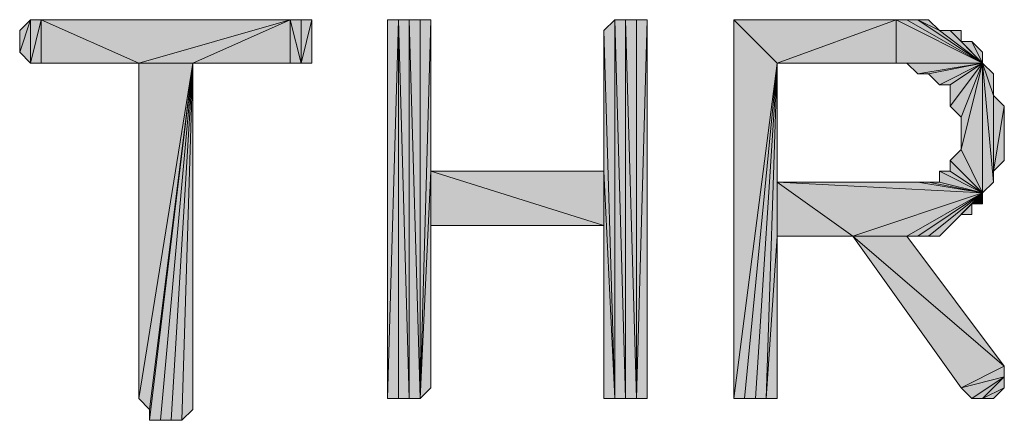
# Model space of a CAD drawing. Units: inches. Extents: x 5 to 292, y -203 to 13.
# Drawn here: x 83 to 89, y -119 to -116 of the extents above; entities that cross this region are included whole.
import ezdxf

# ---------------------------------------------------------------- set-up
doc = ezdxf.new("R2010")
doc.units = ezdxf.units.IN
doc.header["$MEASUREMENT"] = 0
doc.layers.add('Ebene 1', color=7, linetype='Continuous')

# ---------------------------------------------------------------- blocks, each defined once
blk = doc.blocks.new('block 2')
at = {"layer": 'Ebene 1', "true_color": 0x000001}
h = blk.add_hatch(color=178, dxfattribs=at)
h.dxf.hatch_style = 2
h.paths.add_polyline_path([(83.3261, -116.4802), (83.3261, -116.7342), (83.3896, -116.4802)])
h.paths.add_polyline_path([(83.2626, -116.6707), (83.3261, -116.4802), (83.3261, -116.7342)])
h.paths.add_polyline_path([(83.2626, -116.5437), (83.2626, -116.6707), (83.3261, -116.4802)])
h = blk.add_hatch(color=178, dxfattribs=at)
h.dxf.hatch_style = 2
h.paths.add_polyline_path([(83.3896, -116.4802), (83.3896, -116.7342), (83.3261, -116.7342)])
h.paths.add_polyline_path([(83.9611, -116.7342), (83.3896, -116.4802), (83.3896, -116.7342)])
h.paths.add_polyline_path([(84.8501, -116.4802), (83.9611, -116.7342), (83.3896, -116.4802)])
h.paths.add_polyline_path([(84.2786, -116.7342), (84.8501, -116.4802), (83.9611, -116.7342)])
h = blk.add_hatch(color=178, dxfattribs=at)
h.dxf.hatch_style = 2
h.paths.add_polyline_path([(84.8501, -116.7342), (84.8501, -116.4802), (84.9136, -116.7342)])
h.paths.add_polyline_path([(84.2786, -116.7342), (84.8501, -116.7342), (84.8501, -116.4802)])
h = blk.add_hatch(color=178, dxfattribs=at)
h.dxf.hatch_style = 2
h.paths.add_polyline_path([(84.9136, -116.7342), (84.9771, -116.4802), (84.9771, -116.7342)])
h.paths.add_polyline_path([(84.9136, -116.4802), (84.9136, -116.7342), (84.9771, -116.4802)])
h.paths.add_polyline_path([(84.8501, -116.4802), (84.9136, -116.4802), (84.9136, -116.7342)])
h = blk.add_hatch(color=178, dxfattribs=at)
h.dxf.hatch_style = 2
h.paths.add_polyline_path([(85.5486, -118.7027), (85.5486, -116.4802), (85.6121, -118.7027)])
h.paths.add_polyline_path([(85.4851, -116.4802), (85.5486, -118.7027), (85.5486, -116.4802)])
h.paths.add_polyline_path([(85.4851, -118.7027), (85.4851, -116.4802), (85.5486, -118.7027)])
h.paths.add_polyline_path([(85.4216, -118.7027), (85.4851, -118.7027), (85.4851, -116.4802)])
h = blk.add_hatch(color=178, dxfattribs=at)
h.dxf.hatch_style = 2
h.paths.add_polyline_path([(85.4851, -116.4802), (85.4216, -118.7027), (85.4216, -116.4802)])
h = blk.add_hatch(color=178, dxfattribs=at)
h.dxf.hatch_style = 2
h.paths.add_polyline_path([(85.6121, -116.4802), (85.6121, -118.7027), (85.6756, -116.4802)])
h.paths.add_polyline_path([(85.5486, -116.4802), (85.6121, -116.4802), (85.6121, -118.7027)])
h = blk.add_hatch(color=178, dxfattribs=at)
h.dxf.hatch_style = 2
h.paths.add_polyline_path([(85.6756, -117.3692), (85.6121, -118.7027), (85.6756, -118.6392)])
h.paths.add_polyline_path([(85.6756, -116.4802), (85.6756, -117.3692), (85.6121, -118.7027)])
h = blk.add_hatch(color=178, dxfattribs=at)
h.dxf.hatch_style = 2
h.paths.add_polyline_path([(86.8186, -118.7027), (86.8186, -116.4802), (86.8821, -118.7027)])
h.paths.add_polyline_path([(86.7551, -116.4802), (86.8186, -118.7027), (86.8186, -116.4802)])
h.paths.add_polyline_path([(86.7551, -118.7027), (86.7551, -116.4802), (86.8186, -118.7027)])
h.paths.add_polyline_path([(86.6916, -116.5437), (86.7551, -118.7027), (86.7551, -116.4802)])
h = blk.add_hatch(color=178, dxfattribs=at)
h.dxf.hatch_style = 2
h.paths.add_polyline_path([(86.8821, -118.7027), (86.9456, -116.4802), (86.9456, -118.7027)])
h.paths.add_polyline_path([(86.8821, -116.4802), (86.8821, -118.7027), (86.9456, -116.4802)])
h.paths.add_polyline_path([(86.8186, -116.4802), (86.8821, -116.4802), (86.8821, -118.7027)])
h = blk.add_hatch(color=178, dxfattribs=at)
h.dxf.hatch_style = 2
h.paths.add_polyline_path([(87.7076, -116.7342), (87.4536, -118.7027), (87.4536, -116.4802)])
h.paths.add_polyline_path([(87.5171, -118.7027), (87.7076, -116.7342), (87.4536, -118.7027)])
h = blk.add_hatch(color=178, dxfattribs=at)
h.dxf.hatch_style = 2
h.paths.add_polyline_path([(87.4536, -116.4802), (87.7076, -116.7342), (88.4061, -116.4802)])
h = blk.add_hatch(color=178, dxfattribs=at)
h.dxf.hatch_style = 2
h.paths.add_polyline_path([(87.7076, -116.7342), (88.4061, -116.7342), (88.4061, -116.4802)])
h = blk.add_hatch(color=178, dxfattribs=at)
h.dxf.hatch_style = 2
h.paths.add_polyline_path([(88.9141, -116.7342), (88.4696, -116.4802), (88.4061, -116.4802)])
h.paths.add_polyline_path([(88.5331, -116.4802), (88.9141, -116.7342), (88.4696, -116.4802)])
h = blk.add_hatch(color=178, dxfattribs=at)
h.dxf.hatch_style = 2
h.paths.add_polyline_path([(88.4061, -116.7342), (88.4061, -116.4802), (88.9141, -116.7342)])
h = blk.add_hatch(color=178, dxfattribs=at)
h.dxf.hatch_style = 2
h.paths.add_polyline_path([(88.6601, -116.5437), (88.5331, -116.4802), (88.9141, -116.7342)])
h.paths.add_polyline_path([(88.5966, -116.4802), (88.6601, -116.5437), (88.5331, -116.4802)])
h = blk.add_hatch(color=178, dxfattribs=at)
h.dxf.hatch_style = 2
h.paths.add_polyline_path([(86.6916, -117.3692), (86.6916, -116.5437), (86.7551, -118.7027)])
edge = h.paths.add_edge_path()
edge.add_spline(control_points=[(86.6916, -116.5437), (86.6916, -116.5437), (86.6916, -117.3692), (86.6916, -117.3692), (86.6916, -117.3692), (86.6916, -116.5437), (86.6916, -116.5437)], knot_values=[0, 0, 0, 0, 1, 1, 1, 2, 2, 2, 2], degree=3, periodic=1)
h = blk.add_hatch(color=178, dxfattribs=at)
h.dxf.hatch_style = 2
h.paths.add_polyline_path([(88.6601, -116.5437), (88.7236, -116.5437), (88.9141, -116.7342)])
h = blk.add_hatch(color=178, dxfattribs=at)
h.dxf.hatch_style = 2
h.paths.add_polyline_path([(88.7871, -116.6072), (88.7236, -116.5437), (88.9141, -116.7342)])
h.paths.add_polyline_path([(88.7871, -116.5437), (88.7871, -116.6072), (88.7236, -116.5437)])
h = blk.add_hatch(color=178, dxfattribs=at)
h.dxf.hatch_style = 2
h.paths.add_polyline_path([(88.9141, -116.7342), (88.8506, -116.6072), (88.7871, -116.6072)])
h.paths.add_polyline_path([(88.9141, -116.6707), (88.9141, -116.7342), (88.8506, -116.6072)])
h = blk.add_hatch(color=178, dxfattribs=at)
h.dxf.hatch_style = 2
h.paths.add_polyline_path([(83.9611, -118.7027), (84.0246, -118.7662), (84.2786, -116.7342)])
h = blk.add_hatch(color=178, dxfattribs=at)
h.dxf.hatch_style = 2
h.paths.add_polyline_path([(83.9611, -116.7342), (83.9611, -118.7027), (84.2786, -116.7342)])
edge = h.paths.add_edge_path()
edge.add_spline(control_points=[(83.9611, -118.7027), (83.9611, -118.7027), (83.9611, -116.7342), (83.9611, -116.7342), (83.9611, -116.7342), (83.9611, -118.7027), (83.9611, -118.7027)], knot_values=[0, 0, 0, 0, 1, 1, 1, 2, 2, 2, 2], degree=3, periodic=1)
h = blk.add_hatch(color=178, dxfattribs=at)
h.dxf.hatch_style = 2
h.paths.add_polyline_path([(84.2786, -116.7342), (84.0881, -118.8297), (84.0246, -118.8297)])
h.paths.add_polyline_path([(84.1516, -118.8297), (84.2786, -116.7342), (84.0881, -118.8297)])
h = blk.add_hatch(color=178, dxfattribs=at)
h.dxf.hatch_style = 2
h.paths.add_polyline_path([(84.0246, -118.7662), (84.0246, -118.8297), (84.2786, -116.7342)])
edge = h.paths.add_edge_path()
edge.add_spline(control_points=[(84.0246, -118.8297), (84.0246, -118.8297), (84.0246, -118.7662), (84.0246, -118.7662), (84.0246, -118.7662), (84.0246, -118.8297), (84.0246, -118.8297)], knot_values=[0, 0, 0, 0, 1, 1, 1, 2, 2, 2, 2], degree=3, periodic=1)
h = blk.add_hatch(color=178, dxfattribs=at)
h.dxf.hatch_style = 2
h.paths.add_polyline_path([(84.2786, -116.7342), (84.2151, -118.8297), (84.1516, -118.8297)])
h.paths.add_polyline_path([(84.2786, -118.7662), (84.2786, -116.7342), (84.2151, -118.8297)])
h = blk.add_hatch(color=178, dxfattribs=at)
h.dxf.hatch_style = 2
h.paths.add_polyline_path([(87.7076, -116.7342), (87.5806, -118.7027), (87.5171, -118.7027)])
h.paths.add_polyline_path([(87.6441, -118.7027), (87.7076, -116.7342), (87.5806, -118.7027)])
h.paths.add_polyline_path([(87.7076, -117.7502), (87.6441, -118.7027), (87.7076, -116.7342)])
h.paths.add_polyline_path([(87.7076, -118.7027), (87.7076, -117.7502), (87.6441, -118.7027)])
h = blk.add_hatch(color=178, dxfattribs=at)
h.dxf.hatch_style = 2
h.paths.add_polyline_path([(87.7076, -117.4327), (87.7076, -117.7502), (88.1521, -117.7502)])
h.paths.add_polyline_path([(87.7076, -116.7342), (87.7076, -117.4327), (87.7076, -117.7502)])
h = blk.add_hatch(color=178, dxfattribs=at)
h.dxf.hatch_style = 2
h.paths.add_polyline_path([(88.9141, -116.7342), (88.4696, -116.7342), (88.4061, -116.7342)])
h.paths.add_polyline_path([(88.5331, -116.7977), (88.9141, -116.7342), (88.4696, -116.7342)])
h = blk.add_hatch(color=178, dxfattribs=at)
h.dxf.hatch_style = 2
h.paths.add_polyline_path([(88.9141, -116.7342), (88.5966, -116.7977), (88.5331, -116.7977)])
h.paths.add_polyline_path([(88.6601, -116.8612), (88.9141, -116.7342), (88.5966, -116.7977)])
h = blk.add_hatch(color=178, dxfattribs=at)
h.dxf.hatch_style = 2
h.paths.add_polyline_path([(88.6601, -116.8612), (88.7236, -116.8612), (88.9141, -116.7342)])
h = blk.add_hatch(color=178, dxfattribs=at)
h.dxf.hatch_style = 2
h.paths.add_polyline_path([(88.7236, -116.9882), (88.7871, -117.0517), (88.9141, -116.7342)])
h = blk.add_hatch(color=178, dxfattribs=at)
h.dxf.hatch_style = 2
h.paths.add_polyline_path([(88.7236, -116.8612), (88.7236, -116.9882), (88.9141, -116.7342)])
edge = h.paths.add_edge_path()
edge.add_spline(control_points=[(88.7236, -116.9882), (88.7236, -116.9882), (88.7236, -116.8612), (88.7236, -116.8612), (88.7236, -116.8612), (88.7236, -116.9882), (88.7236, -116.9882)], knot_values=[0, 0, 0, 0, 1, 1, 1, 2, 2, 2, 2], degree=3, periodic=1)
h = blk.add_hatch(color=178, dxfattribs=at)
h.dxf.hatch_style = 2
h.paths.add_polyline_path([(88.9141, -116.7342), (88.7871, -117.2422), (88.7871, -117.0517)])
h.paths.add_polyline_path([(88.9141, -117.4962), (88.9141, -116.7342), (88.7871, -117.2422)])
h = blk.add_hatch(color=178, dxfattribs=at)
h.dxf.hatch_style = 2
h.paths.add_polyline_path([(88.9141, -116.7342), (88.9776, -117.4327), (88.9141, -117.4962)])
h.paths.add_polyline_path([(88.9776, -116.9247), (88.9141, -116.7342), (88.9776, -117.4327)])
h.paths.add_polyline_path([(88.9776, -116.7977), (88.9776, -116.9247), (88.9141, -116.7342)])
h = blk.add_hatch(color=178, dxfattribs=at)
h.dxf.hatch_style = 2
h.paths.add_polyline_path([(88.9776, -117.3692), (88.9776, -116.9247), (89.0411, -116.9882)])
h.paths.add_polyline_path([(88.9776, -117.4327), (88.9776, -117.3692), (88.9776, -116.9247)])
h = blk.add_hatch(color=178, dxfattribs=at)
h.dxf.hatch_style = 2
h.paths.add_polyline_path([(88.9776, -117.3692), (89.0411, -116.9882), (89.0411, -117.3057)])
h = blk.add_hatch(color=178, dxfattribs=at)
h.dxf.hatch_style = 2
h.paths.add_polyline_path([(88.7236, -117.3057), (88.7871, -117.2422), (88.9141, -117.4962)])
h = blk.add_hatch(color=178, dxfattribs=at)
h.dxf.hatch_style = 2
h.paths.add_polyline_path([(88.7236, -117.3692), (88.7236, -117.3057), (88.9141, -117.4962)])
edge = h.paths.add_edge_path()
edge.add_spline(control_points=[(88.7236, -117.3057), (88.7236, -117.3057), (88.7236, -117.3692), (88.7236, -117.3692), (88.7236, -117.3692), (88.7236, -117.3057), (88.7236, -117.3057)], knot_values=[0, 0, 0, 0, 1, 1, 1, 2, 2, 2, 2], degree=3, periodic=1)
h = blk.add_hatch(color=178, dxfattribs=at)
h.dxf.hatch_style = 2
h.paths.add_polyline_path([(85.6756, -117.6867), (85.6756, -117.3692), (86.6916, -117.6867)])
h.paths.add_polyline_path([(85.6756, -118.6392), (85.6756, -117.6867), (85.6756, -117.3692)])
h = blk.add_hatch(color=178, dxfattribs=at)
h.dxf.hatch_style = 2
h.paths.add_polyline_path([(85.6756, -117.3692), (86.6916, -117.6867), (86.6916, -117.3692)])
h = blk.add_hatch(color=178, dxfattribs=at)
h.dxf.hatch_style = 2
h.paths.add_polyline_path([(86.6916, -118.7027), (86.6916, -117.3692), (86.7551, -118.7027)])
h = blk.add_hatch(color=178, dxfattribs=at)
h.dxf.hatch_style = 2
h.paths.add_polyline_path([(86.6916, -117.6867), (86.6916, -118.7027), (86.6916, -117.3692)])
edge = h.paths.add_edge_path()
edge.add_spline(control_points=[(86.6916, -118.7027), (86.6916, -118.7027), (86.6916, -117.6867), (86.6916, -117.6867), (86.6916, -117.6867), (86.6916, -118.7027), (86.6916, -118.7027)], knot_values=[0, 0, 0, 0, 1, 1, 1, 2, 2, 2, 2], degree=3, periodic=1)
h = blk.add_hatch(color=178, dxfattribs=at)
h.dxf.hatch_style = 2
h.paths.add_polyline_path([(88.6601, -117.3692), (88.7236, -117.3692), (88.9141, -117.4962)])
h = blk.add_hatch(color=178, dxfattribs=at)
h.dxf.hatch_style = 2
h.paths.add_polyline_path([(88.6601, -117.4327), (88.6601, -117.3692), (88.9141, -117.4962)])
edge = h.paths.add_edge_path()
edge.add_spline(control_points=[(88.6601, -117.3692), (88.6601, -117.3692), (88.6601, -117.4327), (88.6601, -117.4327), (88.6601, -117.4327), (88.6601, -117.3692), (88.6601, -117.3692)], knot_values=[0, 0, 0, 0, 1, 1, 1, 2, 2, 2, 2], degree=3, periodic=1)
h = blk.add_hatch(color=178, dxfattribs=at)
h.dxf.hatch_style = 2
h.paths.add_polyline_path([(87.7076, -117.4327), (88.5331, -117.4327), (88.9141, -117.4962)])
h = blk.add_hatch(color=178, dxfattribs=at)
h.dxf.hatch_style = 2
h.paths.add_polyline_path([(88.9141, -117.4962), (88.1521, -117.7502), (87.7076, -117.4327)])
h.paths.add_polyline_path([(88.4696, -117.7502), (88.9141, -117.4962), (88.1521, -117.7502)])
h = blk.add_hatch(color=178, dxfattribs=at)
h.dxf.hatch_style = 2
h.paths.add_polyline_path([(88.5331, -117.4327), (88.5966, -117.4327), (88.9141, -117.4962)])
h = blk.add_hatch(color=178, dxfattribs=at)
h.dxf.hatch_style = 2
h.paths.add_polyline_path([(88.5966, -117.4327), (88.6601, -117.4327), (88.9141, -117.4962)])
h = blk.add_hatch(color=178, dxfattribs=at)
h.dxf.hatch_style = 2
h.paths.add_polyline_path([(88.9141, -117.4962), (88.5331, -117.7502), (88.4696, -117.7502)])
h.paths.add_polyline_path([(88.5966, -117.7502), (88.9141, -117.4962), (88.5331, -117.7502)])
h = blk.add_hatch(color=178, dxfattribs=at)
h.dxf.hatch_style = 2
h.paths.add_polyline_path([(88.5966, -117.7502), (88.6601, -117.7502), (88.9141, -117.4962)])
h = blk.add_hatch(color=178, dxfattribs=at)
h.dxf.hatch_style = 2
h.paths.add_polyline_path([(88.6601, -117.7502), (88.7236, -117.6867), (88.9141, -117.4962)])
h = blk.add_hatch(color=178, dxfattribs=at)
h.dxf.hatch_style = 2
h.paths.add_polyline_path([(88.7871, -117.6232), (88.9141, -117.4962), (88.7236, -117.6867)])
h.paths.add_polyline_path([(88.8506, -117.5597), (88.7871, -117.6232), (88.9141, -117.4962)])
h.paths.add_polyline_path([(88.8506, -117.6232), (88.8506, -117.5597), (88.7871, -117.6232)])
h = blk.add_hatch(color=178, dxfattribs=at)
h.dxf.hatch_style = 2
h.paths.add_polyline_path([(88.8506, -117.5597), (88.9141, -117.4962), (88.9141, -117.5597)])
h = blk.add_hatch(color=178, dxfattribs=at)
h.dxf.hatch_style = 2
h.paths.add_polyline_path([(89.0411, -118.6392), (88.9141, -118.7027), (88.9776, -118.7027)])
edge = h.paths.add_edge_path()
edge.add_spline(control_points=[(88.9141, -118.7027), (88.9141, -118.7027), (89.0411, -118.6392), (89.0411, -118.6392), (89.0411, -118.6392), (88.9141, -118.7027), (88.9141, -118.7027)], knot_values=[0, 0, 0, 0, 1, 1, 1, 2, 2, 2, 2], degree=3, periodic=1)
h.paths.add_polyline_path([(89.0411, -118.5757), (88.9141, -118.7027), (89.0411, -118.6392)])
h.paths.add_polyline_path([(88.8506, -118.7027), (89.0411, -118.5757), (88.9141, -118.7027)])
edge = h.paths.add_edge_path()
edge.add_spline(control_points=[(89.0411, -118.5757), (89.0411, -118.5757), (88.8506, -118.7027), (88.8506, -118.7027), (88.8506, -118.7027), (89.0411, -118.5757), (89.0411, -118.5757)], knot_values=[0, 0, 0, 0, 1, 1, 1, 2, 2, 2, 2], degree=3, periodic=1)
h.paths.add_polyline_path([(88.7871, -118.6392), (89.0411, -118.5757), (88.8506, -118.7027)])
h.paths.add_polyline_path([(89.0411, -118.5122), (88.7871, -118.6392), (89.0411, -118.5757)])
h.paths.add_polyline_path([(88.1521, -117.7502), (89.0411, -118.5122), (88.7871, -118.6392)])
h.paths.add_polyline_path([(88.4696, -117.7502), (88.1521, -117.7502), (89.0411, -118.5122)])
at = {"layer": 'Ebene 1', "lineweight": 0}
for points in [[(83.2626, -116.6707), (83.3261, -116.4802), (83.3261, -116.7342), (83.2626, -116.6707)], [(83.2626, -116.5437), (83.2626, -116.6707), (83.3261, -116.4802), (83.2626, -116.5437)], [(83.3896, -116.4802), (83.3896, -116.7342), (83.3261, -116.7342), (83.3896, -116.4802)], [(83.3261, -116.4802), (83.3261, -116.7342), (83.3896, -116.4802), (83.3261, -116.4802)], [(83.9611, -116.7342), (83.3896, -116.4802), (83.3896, -116.7342), (83.9611, -116.7342)], [(84.8501, -116.4802), (83.9611, -116.7342), (83.3896, -116.4802), (84.8501, -116.4802)], [(84.2786, -116.7342), (84.8501, -116.4802), (83.9611, -116.7342), (84.2786, -116.7342)], [(84.2786, -116.7342), (84.8501, -116.7342), (84.8501, -116.4802), (84.2786, -116.7342)], [(84.8501, -116.4802), (84.9136, -116.4802), (84.9136, -116.7342), (84.8501, -116.4802)], [(84.8501, -116.7342), (84.8501, -116.4802), (84.9136, -116.7342), (84.8501, -116.7342)], [(84.9136, -116.7342), (84.9771, -116.4802), (84.9771, -116.7342), (84.9136, -116.7342)], [(84.9136, -116.4802), (84.9136, -116.7342), (84.9771, -116.4802), (84.9136, -116.4802)], [(85.4216, -118.7027), (85.4851, -118.7027), (85.4851, -116.4802), (85.4216, -118.7027)], [(85.4851, -116.4802), (85.4216, -118.7027), (85.4216, -116.4802), (85.4851, -116.4802)], [(85.4851, -116.4802), (85.5486, -118.7027), (85.5486, -116.4802), (85.4851, -116.4802)], [(85.4851, -118.7027), (85.4851, -116.4802), (85.5486, -118.7027), (85.4851, -118.7027)], [(85.5486, -116.4802), (85.6121, -116.4802), (85.6121, -118.7027), (85.5486, -116.4802)], [(85.5486, -118.7027), (85.5486, -116.4802), (85.6121, -118.7027), (85.5486, -118.7027)], [(85.6756, -116.4802), (85.6756, -117.3692), (85.6121, -118.7027), (85.6756, -116.4802)], [(85.6121, -116.4802), (85.6121, -118.7027), (85.6756, -116.4802), (85.6121, -116.4802)], [(86.6916, -116.5437), (86.7551, -118.7027), (86.7551, -116.4802), (86.6916, -116.5437)], [(86.7551, -116.4802), (86.8186, -118.7027), (86.8186, -116.4802), (86.7551, -116.4802)], [(86.7551, -118.7027), (86.7551, -116.4802), (86.8186, -118.7027), (86.7551, -118.7027)], [(86.8186, -116.4802), (86.8821, -116.4802), (86.8821, -118.7027), (86.8186, -116.4802)], [(86.8186, -118.7027), (86.8186, -116.4802), (86.8821, -118.7027), (86.8186, -118.7027)], [(86.8821, -118.7027), (86.9456, -116.4802), (86.9456, -118.7027), (86.8821, -118.7027)], [(86.8821, -116.4802), (86.8821, -118.7027), (86.9456, -116.4802), (86.8821, -116.4802)], [(87.7076, -116.7342), (87.4536, -118.7027), (87.4536, -116.4802), (87.7076, -116.7342)], [(87.4536, -116.4802), (87.7076, -116.7342), (88.4061, -116.4802), (87.4536, -116.4802)], [(87.7076, -116.7342), (88.4061, -116.7342), (88.4061, -116.4802), (87.7076, -116.7342)], [(88.9141, -116.7342), (88.4696, -116.4802), (88.4061, -116.4802), (88.9141, -116.7342)], [(88.4061, -116.7342), (88.4061, -116.4802), (88.9141, -116.7342), (88.4061, -116.7342)], [(88.5331, -116.4802), (88.9141, -116.7342), (88.4696, -116.4802), (88.5331, -116.4802)], [(88.6601, -116.5437), (88.5331, -116.4802), (88.9141, -116.7342), (88.6601, -116.5437)], [(88.5966, -116.4802), (88.6601, -116.5437), (88.5331, -116.4802), (88.5966, -116.4802)], [(86.6916, -117.3692), (86.6916, -116.5437), (86.7551, -118.7027), (86.6916, -117.3692)], [(88.6601, -116.5437), (88.7236, -116.5437), (88.9141, -116.7342), (88.6601, -116.5437)], [(88.7871, -116.6072), (88.7236, -116.5437), (88.9141, -116.7342), (88.7871, -116.6072)], [(88.7871, -116.5437), (88.7871, -116.6072), (88.7236, -116.5437), (88.7871, -116.5437)], [(88.9141, -116.7342), (88.8506, -116.6072), (88.7871, -116.6072), (88.9141, -116.7342)], [(88.9141, -116.6707), (88.9141, -116.7342), (88.8506, -116.6072), (88.9141, -116.6707)], [(83.9611, -118.7027), (84.0246, -118.7662), (84.2786, -116.7342), (83.9611, -118.7027)], [(83.9611, -116.7342), (83.9611, -118.7027), (84.2786, -116.7342), (83.9611, -116.7342)], [(84.2786, -116.7342), (84.0881, -118.8297), (84.0246, -118.8297), (84.2786, -116.7342)], [(84.0246, -118.7662), (84.0246, -118.8297), (84.2786, -116.7342), (84.0246, -118.7662)], [(84.1516, -118.8297), (84.2786, -116.7342), (84.0881, -118.8297), (84.1516, -118.8297)], [(84.2786, -116.7342), (84.2151, -118.8297), (84.1516, -118.8297), (84.2786, -116.7342)], [(84.2786, -118.7662), (84.2786, -116.7342), (84.2151, -118.8297), (84.2786, -118.7662)], [(87.5171, -118.7027), (87.7076, -116.7342), (87.4536, -118.7027), (87.5171, -118.7027)], [(87.7076, -116.7342), (87.5806, -118.7027), (87.5171, -118.7027), (87.7076, -116.7342)], [(87.6441, -118.7027), (87.7076, -116.7342), (87.5806, -118.7027), (87.6441, -118.7027)], [(87.7076, -117.7502), (87.6441, -118.7027), (87.7076, -116.7342), (87.7076, -117.7502)], [(87.7076, -116.7342), (87.7076, -117.4327), (87.7076, -117.7502), (87.7076, -116.7342)], [(88.9141, -116.7342), (88.4696, -116.7342), (88.4061, -116.7342), (88.9141, -116.7342)], [(88.5331, -116.7977), (88.9141, -116.7342), (88.4696, -116.7342), (88.5331, -116.7977)], [(88.9141, -116.7342), (88.5966, -116.7977), (88.5331, -116.7977), (88.9141, -116.7342)], [(88.6601, -116.8612), (88.9141, -116.7342), (88.5966, -116.7977), (88.6601, -116.8612)], [(88.6601, -116.8612), (88.7236, -116.8612), (88.9141, -116.7342), (88.6601, -116.8612)], [(88.7236, -116.9882), (88.7871, -117.0517), (88.9141, -116.7342), (88.7236, -116.9882)], [(88.7236, -116.8612), (88.7236, -116.9882), (88.9141, -116.7342), (88.7236, -116.8612)], [(88.9141, -116.7342), (88.7871, -117.2422), (88.7871, -117.0517), (88.9141, -116.7342)], [(88.9141, -117.4962), (88.9141, -116.7342), (88.7871, -117.2422), (88.9141, -117.4962)], [(88.9141, -116.7342), (88.9776, -117.4327), (88.9141, -117.4962), (88.9141, -116.7342)], [(88.9776, -116.9247), (88.9141, -116.7342), (88.9776, -117.4327), (88.9776, -116.9247)], [(88.9776, -116.7977), (88.9776, -116.9247), (88.9141, -116.7342), (88.9776, -116.7977)], [(88.9776, -117.3692), (88.9776, -116.9247), (89.0411, -116.9882), (88.9776, -117.3692)], [(88.9776, -117.4327), (88.9776, -117.3692), (88.9776, -116.9247), (88.9776, -117.4327)], [(88.9776, -117.3692), (89.0411, -116.9882), (89.0411, -117.3057), (88.9776, -117.3692)], [(88.7236, -117.3057), (88.7871, -117.2422), (88.9141, -117.4962), (88.7236, -117.3057)], [(88.7236, -117.3692), (88.7236, -117.3057), (88.9141, -117.4962), (88.7236, -117.3692)], [(85.6756, -117.3692), (85.6121, -118.7027), (85.6756, -118.6392), (85.6756, -117.3692)], [(85.6756, -117.6867), (85.6756, -117.3692), (86.6916, -117.6867), (85.6756, -117.6867)], [(85.6756, -118.6392), (85.6756, -117.6867), (85.6756, -117.3692), (85.6756, -118.6392)], [(85.6756, -117.3692), (86.6916, -117.6867), (86.6916, -117.3692), (85.6756, -117.3692)], [(86.6916, -118.7027), (86.6916, -117.3692), (86.7551, -118.7027), (86.6916, -118.7027)], [(86.6916, -117.6867), (86.6916, -118.7027), (86.6916, -117.3692), (86.6916, -117.6867)], [(88.6601, -117.3692), (88.7236, -117.3692), (88.9141, -117.4962), (88.6601, -117.3692)], [(88.6601, -117.4327), (88.6601, -117.3692), (88.9141, -117.4962), (88.6601, -117.4327)], [(87.7076, -117.4327), (88.5331, -117.4327), (88.9141, -117.4962), (87.7076, -117.4327)], [(88.9141, -117.4962), (88.1521, -117.7502), (87.7076, -117.4327), (88.9141, -117.4962)], [(87.7076, -117.4327), (87.7076, -117.7502), (88.1521, -117.7502), (87.7076, -117.4327)], [(88.5331, -117.4327), (88.5966, -117.4327), (88.9141, -117.4962), (88.5331, -117.4327)], [(88.5966, -117.4327), (88.6601, -117.4327), (88.9141, -117.4962), (88.5966, -117.4327)], [(88.4696, -117.7502), (88.9141, -117.4962), (88.1521, -117.7502), (88.4696, -117.7502)], [(88.9141, -117.4962), (88.5331, -117.7502), (88.4696, -117.7502), (88.9141, -117.4962)], [(88.5966, -117.7502), (88.9141, -117.4962), (88.5331, -117.7502), (88.5966, -117.7502)], [(88.5966, -117.7502), (88.6601, -117.7502), (88.9141, -117.4962), (88.5966, -117.7502)], [(88.6601, -117.7502), (88.7236, -117.6867), (88.9141, -117.4962), (88.6601, -117.7502)], [(88.7871, -117.6232), (88.9141, -117.4962), (88.7236, -117.6867), (88.7871, -117.6232)], [(88.8506, -117.5597), (88.7871, -117.6232), (88.9141, -117.4962), (88.8506, -117.5597)], [(88.8506, -117.5597), (88.9141, -117.4962), (88.9141, -117.5597), (88.8506, -117.5597)], [(88.8506, -117.6232), (88.8506, -117.5597), (88.7871, -117.6232), (88.8506, -117.6232)], [(87.7076, -118.7027), (87.7076, -117.7502), (87.6441, -118.7027), (87.7076, -118.7027)], [(88.1521, -117.7502), (89.0411, -118.5122), (88.7871, -118.6392), (88.1521, -117.7502)], [(88.4696, -117.7502), (88.1521, -117.7502), (89.0411, -118.5122), (88.4696, -117.7502)], [(89.0411, -118.5122), (88.7871, -118.6392), (89.0411, -118.5757), (89.0411, -118.5122)], [(88.7871, -118.6392), (89.0411, -118.5757), (88.8506, -118.7027), (88.7871, -118.6392)], [(88.8506, -118.7027), (89.0411, -118.5757), (88.9141, -118.7027), (88.8506, -118.7027)], [(89.0411, -118.5757), (88.9141, -118.7027), (89.0411, -118.6392), (89.0411, -118.5757)], [(89.0411, -118.6392), (88.9141, -118.7027), (88.9776, -118.7027), (89.0411, -118.6392)]]:
    blk.add_lwpolyline(points, dxfattribs=at)
at = {"layer": 'Ebene 1', "color": 178, "lineweight": 13, "true_color": 0x000001}
for points in [[(83.2626, -116.6707), (83.3261, -116.4802), (83.3261, -116.7342), (83.2626, -116.6707)], [(83.2626, -116.5437), (83.2626, -116.6707), (83.3261, -116.4802), (83.2626, -116.5437)], [(83.3896, -116.4802), (83.3896, -116.7342), (83.3261, -116.7342), (83.3896, -116.4802)], [(83.3261, -116.4802), (83.3261, -116.7342), (83.3896, -116.4802), (83.3261, -116.4802)], [(83.9611, -116.7342), (83.3896, -116.4802), (83.3896, -116.7342), (83.9611, -116.7342)], [(84.8501, -116.4802), (83.9611, -116.7342), (83.3896, -116.4802), (84.8501, -116.4802)], [(84.2786, -116.7342), (84.8501, -116.4802), (83.9611, -116.7342), (84.2786, -116.7342)], [(84.2786, -116.7342), (84.8501, -116.7342), (84.8501, -116.4802), (84.2786, -116.7342)], [(84.8501, -116.4802), (84.9136, -116.4802), (84.9136, -116.7342), (84.8501, -116.4802)], [(84.8501, -116.7342), (84.8501, -116.4802), (84.9136, -116.7342), (84.8501, -116.7342)], [(84.9136, -116.7342), (84.9771, -116.4802), (84.9771, -116.7342), (84.9136, -116.7342)], [(84.9136, -116.4802), (84.9136, -116.7342), (84.9771, -116.4802), (84.9136, -116.4802)], [(85.4216, -118.7027), (85.4851, -118.7027), (85.4851, -116.4802), (85.4216, -118.7027)], [(85.4851, -116.4802), (85.4216, -118.7027), (85.4216, -116.4802), (85.4851, -116.4802)], [(85.4851, -116.4802), (85.5486, -118.7027), (85.5486, -116.4802), (85.4851, -116.4802)], [(85.4851, -118.7027), (85.4851, -116.4802), (85.5486, -118.7027), (85.4851, -118.7027)], [(85.5486, -116.4802), (85.6121, -116.4802), (85.6121, -118.7027), (85.5486, -116.4802)], [(85.5486, -118.7027), (85.5486, -116.4802), (85.6121, -118.7027), (85.5486, -118.7027)], [(85.6756, -116.4802), (85.6756, -117.3692), (85.6121, -118.7027), (85.6756, -116.4802)], [(85.6121, -116.4802), (85.6121, -118.7027), (85.6756, -116.4802), (85.6121, -116.4802)], [(86.6916, -116.5437), (86.7551, -118.7027), (86.7551, -116.4802), (86.6916, -116.5437)], [(86.7551, -116.4802), (86.8186, -118.7027), (86.8186, -116.4802), (86.7551, -116.4802)], [(86.7551, -118.7027), (86.7551, -116.4802), (86.8186, -118.7027), (86.7551, -118.7027)], [(86.8186, -116.4802), (86.8821, -116.4802), (86.8821, -118.7027), (86.8186, -116.4802)], [(86.8186, -118.7027), (86.8186, -116.4802), (86.8821, -118.7027), (86.8186, -118.7027)], [(86.8821, -118.7027), (86.9456, -116.4802), (86.9456, -118.7027), (86.8821, -118.7027)], [(86.8821, -116.4802), (86.8821, -118.7027), (86.9456, -116.4802), (86.8821, -116.4802)], [(87.7076, -116.7342), (87.4536, -118.7027), (87.4536, -116.4802), (87.7076, -116.7342)], [(87.4536, -116.4802), (87.7076, -116.7342), (88.4061, -116.4802), (87.4536, -116.4802)], [(87.7076, -116.7342), (88.4061, -116.7342), (88.4061, -116.4802), (87.7076, -116.7342)], [(88.9141, -116.7342), (88.4696, -116.4802), (88.4061, -116.4802), (88.9141, -116.7342)], [(88.4061, -116.7342), (88.4061, -116.4802), (88.9141, -116.7342), (88.4061, -116.7342)], [(88.5331, -116.4802), (88.9141, -116.7342), (88.4696, -116.4802), (88.5331, -116.4802)], [(88.6601, -116.5437), (88.5331, -116.4802), (88.9141, -116.7342), (88.6601, -116.5437)], [(88.5966, -116.4802), (88.6601, -116.5437), (88.5331, -116.4802), (88.5966, -116.4802)], [(86.6916, -117.3692), (86.6916, -116.5437), (86.7551, -118.7027), (86.6916, -117.3692)], [(88.6601, -116.5437), (88.7236, -116.5437), (88.9141, -116.7342), (88.6601, -116.5437)], [(88.7871, -116.6072), (88.7236, -116.5437), (88.9141, -116.7342), (88.7871, -116.6072)], [(88.7871, -116.5437), (88.7871, -116.6072), (88.7236, -116.5437), (88.7871, -116.5437)], [(88.9141, -116.7342), (88.8506, -116.6072), (88.7871, -116.6072), (88.9141, -116.7342)], [(88.9141, -116.6707), (88.9141, -116.7342), (88.8506, -116.6072), (88.9141, -116.6707)], [(83.9611, -118.7027), (84.0246, -118.7662), (84.2786, -116.7342), (83.9611, -118.7027)], [(83.9611, -116.7342), (83.9611, -118.7027), (84.2786, -116.7342), (83.9611, -116.7342)], [(84.2786, -116.7342), (84.0881, -118.8297), (84.0246, -118.8297), (84.2786, -116.7342)], [(84.0246, -118.7662), (84.0246, -118.8297), (84.2786, -116.7342), (84.0246, -118.7662)], [(84.1516, -118.8297), (84.2786, -116.7342), (84.0881, -118.8297), (84.1516, -118.8297)], [(84.2786, -116.7342), (84.2151, -118.8297), (84.1516, -118.8297), (84.2786, -116.7342)], [(84.2786, -118.7662), (84.2786, -116.7342), (84.2151, -118.8297), (84.2786, -118.7662)], [(87.5171, -118.7027), (87.7076, -116.7342), (87.4536, -118.7027), (87.5171, -118.7027)], [(87.7076, -116.7342), (87.5806, -118.7027), (87.5171, -118.7027), (87.7076, -116.7342)], [(87.6441, -118.7027), (87.7076, -116.7342), (87.5806, -118.7027), (87.6441, -118.7027)], [(87.7076, -117.7502), (87.6441, -118.7027), (87.7076, -116.7342), (87.7076, -117.7502)], [(87.7076, -116.7342), (87.7076, -117.4327), (87.7076, -117.7502), (87.7076, -116.7342)], [(88.9141, -116.7342), (88.4696, -116.7342), (88.4061, -116.7342), (88.9141, -116.7342)], [(88.5331, -116.7977), (88.9141, -116.7342), (88.4696, -116.7342), (88.5331, -116.7977)], [(88.9141, -116.7342), (88.5966, -116.7977), (88.5331, -116.7977), (88.9141, -116.7342)], [(88.6601, -116.8612), (88.9141, -116.7342), (88.5966, -116.7977), (88.6601, -116.8612)], [(88.6601, -116.8612), (88.7236, -116.8612), (88.9141, -116.7342), (88.6601, -116.8612)], [(88.7236, -116.9882), (88.7871, -117.0517), (88.9141, -116.7342), (88.7236, -116.9882)], [(88.7236, -116.8612), (88.7236, -116.9882), (88.9141, -116.7342), (88.7236, -116.8612)], [(88.9141, -116.7342), (88.7871, -117.2422), (88.7871, -117.0517), (88.9141, -116.7342)], [(88.9141, -117.4962), (88.9141, -116.7342), (88.7871, -117.2422), (88.9141, -117.4962)], [(88.9141, -116.7342), (88.9776, -117.4327), (88.9141, -117.4962), (88.9141, -116.7342)], [(88.9776, -116.9247), (88.9141, -116.7342), (88.9776, -117.4327), (88.9776, -116.9247)], [(88.9776, -116.7977), (88.9776, -116.9247), (88.9141, -116.7342), (88.9776, -116.7977)], [(88.9776, -117.3692), (88.9776, -116.9247), (89.0411, -116.9882), (88.9776, -117.3692)], [(88.9776, -117.4327), (88.9776, -117.3692), (88.9776, -116.9247), (88.9776, -117.4327)], [(88.9776, -117.3692), (89.0411, -116.9882), (89.0411, -117.3057), (88.9776, -117.3692)], [(88.7236, -117.3057), (88.7871, -117.2422), (88.9141, -117.4962), (88.7236, -117.3057)], [(88.7236, -117.3692), (88.7236, -117.3057), (88.9141, -117.4962), (88.7236, -117.3692)], [(85.6756, -117.3692), (85.6121, -118.7027), (85.6756, -118.6392), (85.6756, -117.3692)], [(85.6756, -117.6867), (85.6756, -117.3692), (86.6916, -117.6867), (85.6756, -117.6867)], [(85.6756, -118.6392), (85.6756, -117.6867), (85.6756, -117.3692), (85.6756, -118.6392)], [(85.6756, -117.3692), (86.6916, -117.6867), (86.6916, -117.3692), (85.6756, -117.3692)], [(86.6916, -118.7027), (86.6916, -117.3692), (86.7551, -118.7027), (86.6916, -118.7027)], [(86.6916, -117.6867), (86.6916, -118.7027), (86.6916, -117.3692), (86.6916, -117.6867)], [(88.6601, -117.3692), (88.7236, -117.3692), (88.9141, -117.4962), (88.6601, -117.3692)], [(88.6601, -117.4327), (88.6601, -117.3692), (88.9141, -117.4962), (88.6601, -117.4327)], [(87.7076, -117.4327), (88.5331, -117.4327), (88.9141, -117.4962), (87.7076, -117.4327)], [(88.9141, -117.4962), (88.1521, -117.7502), (87.7076, -117.4327), (88.9141, -117.4962)], [(87.7076, -117.4327), (87.7076, -117.7502), (88.1521, -117.7502), (87.7076, -117.4327)], [(88.5331, -117.4327), (88.5966, -117.4327), (88.9141, -117.4962), (88.5331, -117.4327)], [(88.5966, -117.4327), (88.6601, -117.4327), (88.9141, -117.4962), (88.5966, -117.4327)], [(88.4696, -117.7502), (88.9141, -117.4962), (88.1521, -117.7502), (88.4696, -117.7502)], [(88.9141, -117.4962), (88.5331, -117.7502), (88.4696, -117.7502), (88.9141, -117.4962)], [(88.5966, -117.7502), (88.9141, -117.4962), (88.5331, -117.7502), (88.5966, -117.7502)], [(88.5966, -117.7502), (88.6601, -117.7502), (88.9141, -117.4962), (88.5966, -117.7502)], [(88.6601, -117.7502), (88.7236, -117.6867), (88.9141, -117.4962), (88.6601, -117.7502)], [(88.7871, -117.6232), (88.9141, -117.4962), (88.7236, -117.6867), (88.7871, -117.6232)], [(88.8506, -117.5597), (88.7871, -117.6232), (88.9141, -117.4962), (88.8506, -117.5597)], [(88.8506, -117.5597), (88.9141, -117.4962), (88.9141, -117.5597), (88.8506, -117.5597)], [(88.8506, -117.6232), (88.8506, -117.5597), (88.7871, -117.6232), (88.8506, -117.6232)], [(87.7076, -118.7027), (87.7076, -117.7502), (87.6441, -118.7027), (87.7076, -118.7027)], [(88.1521, -117.7502), (89.0411, -118.5122), (88.7871, -118.6392), (88.1521, -117.7502)], [(88.4696, -117.7502), (88.1521, -117.7502), (89.0411, -118.5122), (88.4696, -117.7502)], [(89.0411, -118.5122), (88.7871, -118.6392), (89.0411, -118.5757), (89.0411, -118.5122)], [(88.7871, -118.6392), (89.0411, -118.5757), (88.8506, -118.7027), (88.7871, -118.6392)], [(88.8506, -118.7027), (89.0411, -118.5757), (88.9141, -118.7027), (88.8506, -118.7027)], [(89.0411, -118.5757), (88.9141, -118.7027), (89.0411, -118.6392), (89.0411, -118.5757)], [(89.0411, -118.6392), (88.9141, -118.7027), (88.9776, -118.7027), (89.0411, -118.6392)]]:
    blk.add_lwpolyline(points, dxfattribs=at)
at = {"layer": 'Ebene 1', "lineweight": 0}
for points in [[(86.6916, -116.5437), (86.6916, -116.5437), (86.6916, -117.3692), (86.6916, -117.3692), (86.6916, -117.3692), (86.6916, -116.5437), (86.6916, -116.5437)], [(83.9611, -118.7027), (83.9611, -118.7027), (83.9611, -116.7342), (83.9611, -116.7342), (83.9611, -116.7342), (83.9611, -118.7027), (83.9611, -118.7027)], [(88.7236, -116.9882), (88.7236, -116.9882), (88.7236, -116.8612), (88.7236, -116.8612), (88.7236, -116.8612), (88.7236, -116.9882), (88.7236, -116.9882)], [(88.7236, -117.3057), (88.7236, -117.3057), (88.7236, -117.3692), (88.7236, -117.3692), (88.7236, -117.3692), (88.7236, -117.3057), (88.7236, -117.3057)], [(88.6601, -117.3692), (88.6601, -117.3692), (88.6601, -117.4327), (88.6601, -117.4327), (88.6601, -117.4327), (88.6601, -117.3692), (88.6601, -117.3692)], [(86.6916, -118.7027), (86.6916, -118.7027), (86.6916, -117.6867), (86.6916, -117.6867), (86.6916, -117.6867), (86.6916, -118.7027), (86.6916, -118.7027)], [(89.0411, -118.5757), (89.0411, -118.5757), (88.8506, -118.7027), (88.8506, -118.7027), (88.8506, -118.7027), (89.0411, -118.5757), (89.0411, -118.5757)], [(88.9141, -118.7027), (88.9141, -118.7027), (89.0411, -118.6392), (89.0411, -118.6392), (89.0411, -118.6392), (88.9141, -118.7027), (88.9141, -118.7027)], [(84.0246, -118.8297), (84.0246, -118.8297), (84.0246, -118.7662), (84.0246, -118.7662), (84.0246, -118.7662), (84.0246, -118.8297), (84.0246, -118.8297)]]:
    blk.add_open_spline(points, degree=3, knots=[0, 0, 0, 0, 1, 1, 1, 2, 2, 2, 2], dxfattribs=at)
at = {"layer": 'Ebene 1', "color": 178, "lineweight": 13, "true_color": 0x000001}
for points in [[(86.6916, -116.5437), (86.6916, -116.5437), (86.6916, -117.3692), (86.6916, -117.3692), (86.6916, -117.3692), (86.6916, -116.5437), (86.6916, -116.5437)], [(83.9611, -118.7027), (83.9611, -118.7027), (83.9611, -116.7342), (83.9611, -116.7342), (83.9611, -116.7342), (83.9611, -118.7027), (83.9611, -118.7027)], [(88.7236, -116.9882), (88.7236, -116.9882), (88.7236, -116.8612), (88.7236, -116.8612), (88.7236, -116.8612), (88.7236, -116.9882), (88.7236, -116.9882)], [(88.7236, -117.3057), (88.7236, -117.3057), (88.7236, -117.3692), (88.7236, -117.3692), (88.7236, -117.3692), (88.7236, -117.3057), (88.7236, -117.3057)], [(88.6601, -117.3692), (88.6601, -117.3692), (88.6601, -117.4327), (88.6601, -117.4327), (88.6601, -117.4327), (88.6601, -117.3692), (88.6601, -117.3692)], [(86.6916, -118.7027), (86.6916, -118.7027), (86.6916, -117.6867), (86.6916, -117.6867), (86.6916, -117.6867), (86.6916, -118.7027), (86.6916, -118.7027)], [(89.0411, -118.5757), (89.0411, -118.5757), (88.8506, -118.7027), (88.8506, -118.7027), (88.8506, -118.7027), (89.0411, -118.5757), (89.0411, -118.5757)], [(88.9141, -118.7027), (88.9141, -118.7027), (89.0411, -118.6392), (89.0411, -118.6392), (89.0411, -118.6392), (88.9141, -118.7027), (88.9141, -118.7027)], [(84.0246, -118.8297), (84.0246, -118.8297), (84.0246, -118.7662), (84.0246, -118.7662), (84.0246, -118.7662), (84.0246, -118.8297), (84.0246, -118.8297)]]:
    blk.add_open_spline(points, degree=3, knots=[0, 0, 0, 0, 1, 1, 1, 2, 2, 2, 2], dxfattribs=at)

msp = doc.modelspace()

# ---------------------------------------------------------------- block references
at = {"layer": 'Ebene 1'}
msp.add_blockref('block 2', (0, 0), dxfattribs=at)

doc.saveas('drawing.dxf')
